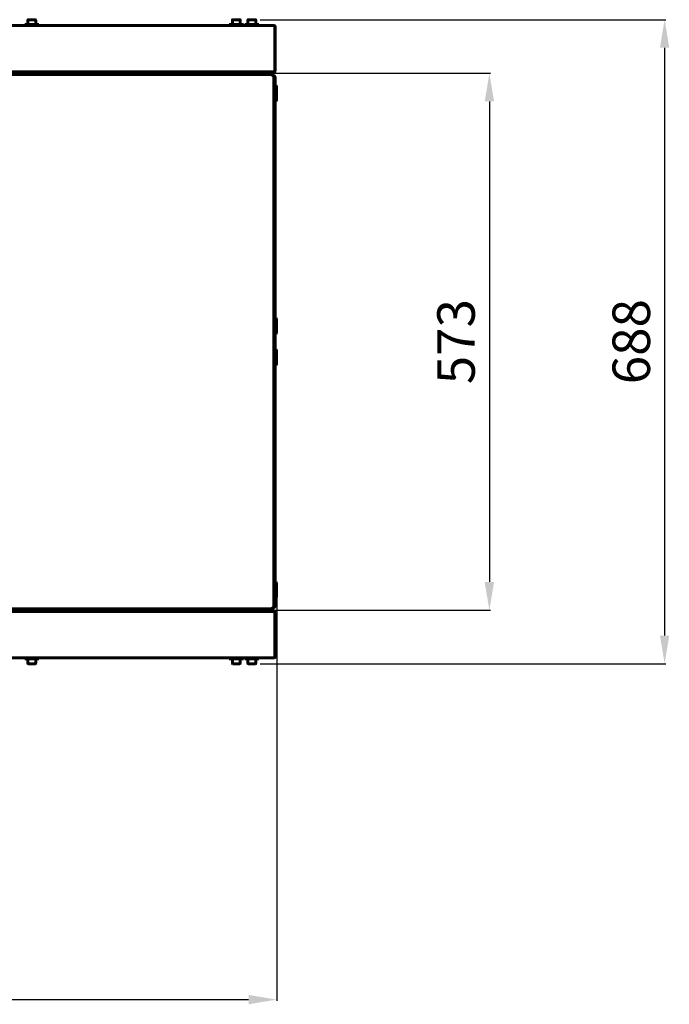
# Model space of a CAD drawing. Units: millimetres. Extents: x 79406 to 104822, y 11270 to 26861.
# Drawn here: x 93664 to 94357, y 20698 to 21748 of the extents above; entities that cross this region are included whole.
import ezdxf

# ---------------------------------------------------------------- set-up
doc = ezdxf.new("R2010")
doc.units = ezdxf.units.MM
doc.linetypes.add('K5LT_BASIC', pattern=[0])
doc.layers.add('Системный слой (15)', color=7, linetype='Continuous')
doc.styles.get("Standard").update_dxf_attribs({"font": 'arial.ttf'})
doc.dimstyles.new('ISO-25', dxfattribs={"dimtxt": 30, "dimasz": 15, "dimexe": 1.25, "dimexo": 5, "dimgap": 10, "dimtad": 1, "dimtxsty": 'Standard', "dimcen": 2.5, "dimadec": 0, "dimazin": 0, "dimtfac": 1, "dimtmove": 0, "dimatfit": 3, "dimfxl": 1, "dimarcsym": 0})

# ---------------------------------------------------------------- blocks, each defined once
blk = doc.blocks.new('*D719')
at = {"color": 0, "lineweight": -2, "transparency": 16777216}
for p, q in [((93920.6, 21748.4), (94353.6, 21748.4)), ((94352.3, 21718.4), (94352.3, 21091.3)), ((93920.6, 21061.3), (94353.6, 21061.3))]:
    blk.add_line(p, q, dxfattribs=at)
at = {"color": 0, "transparency": 16777216}
for points in [[(94347.3, 21718.4), (94357.3, 21718.4), (94352.3, 21748.4)], [(94347.3, 21091.3), (94357.3, 21091.3), (94352.3, 21061.3)]]:
    blk.add_solid(points, dxfattribs=at)
at = {"layer": 'Defpoints', "color": 0, "transparency": 16777216}
for p in [(93915.6, 21748.4), (93915.6, 21061.3), (94352.3, 21061.3)]:
    blk.add_point(p, dxfattribs=at)
at = {"color": 0, "transparency": 16777216, "insert": (94321.9, 21404.9), "char_height": 40, "attachment_point": 5, "rotation": 90}
blk.add_mtext('688', dxfattribs=at)
blk = doc.blocks.new('*D635')
at = {"color": 0, "lineweight": -2, "transparency": 16777216}
for p, q in [((93924, 21691.2), (94166.6, 21691.2)), ((94165.3, 21661.2), (94165.3, 21148.5)), ((93925.6, 21118.5), (94166.6, 21118.5))]:
    blk.add_line(p, q, dxfattribs=at)
at = {"color": 0, "transparency": 16777216}
for points in [[(94160.3, 21661.2), (94170.3, 21661.2), (94165.3, 21691.2)], [(94160.3, 21148.5), (94170.3, 21148.5), (94165.3, 21118.5)]]:
    blk.add_solid(points, dxfattribs=at)
at = {"layer": 'Defpoints', "color": 0, "transparency": 16777216}
for p in [(93919, 21691.2), (93920.6, 21118.5), (94165.3, 21118.5)]:
    blk.add_point(p, dxfattribs=at)
at = {"color": 0, "transparency": 16777216, "insert": (94134.9, 21404.9), "char_height": 40, "attachment_point": 5, "rotation": 90}
blk.add_mtext('573', dxfattribs=at)
blk = doc.blocks.new('*D742')
at = {"color": 0, "lineweight": -2, "transparency": 16777216}
for p, q in [((93938.3, 21133.6), (93938.3, 20701.6)), ((92725.3, 21125.4), (92725.3, 20701.6)), ((92755.3, 20702.9), (93908.3, 20702.9))]:
    blk.add_line(p, q, dxfattribs=at)
at = {"color": 0, "transparency": 16777216}
for points in [[(92755.3, 20707.9), (92755.3, 20697.9), (92725.3, 20702.9)], [(93908.3, 20707.9), (93908.3, 20697.9), (93938.3, 20702.9)]]:
    blk.add_solid(points, dxfattribs=at)
at = {"layer": 'Defpoints', "color": 0, "transparency": 16777216}
for p in [(93938.3, 21138.6), (92725.3, 21130.4), (93938.3, 20702.9)]:
    blk.add_point(p, dxfattribs=at)
at = {"color": 0, "transparency": 16777216, "insert": (93331.8, 20733.3), "char_height": 40, "attachment_point": 5}
blk.add_mtext('1215', dxfattribs=at)

msp = doc.modelspace()

# ---------------------------------------------------------------- linework, layer by layer
at = {"layer": 'Системный слой (15)', "linetype": 'K5LT_BASIC', "lineweight": 60}
for p, q in [((93672.715, 21747.999), (93672.715, 21743.424)), ((93680.79, 21748.424), (93673.14, 21748.424)), ((93681.215, 21747.999), (93681.215, 21743.424)), ((93891.015, 21747.999), (93891.015, 21743.424)), ((93899.09, 21748.424), (93891.44, 21748.424)), ((93899.515, 21747.999), (93899.515, 21743.424)), ((93907.515, 21747.999), (93907.515, 21743.424)), ((93915.59, 21748.424), (93907.94, 21748.424)), ((93916.015, 21747.999), (93916.015, 21743.424)), ((93038.915, 21742.224), (93935.115, 21742.224)), ((93669.465, 21743.424), (93669.465, 21742.224)), ((93684.465, 21743.424), (93669.465, 21743.424)), ((93679.465, 21742.224), (93674.465, 21742.224)), ((93684.465, 21743.424), (93684.465, 21742.224)), ((93887.765, 21743.424), (93887.765, 21742.224)), ((93902.765, 21743.424), (93887.765, 21743.424)), ((93897.765, 21742.224), (93892.765, 21742.224)), ((93902.765, 21743.424), (93902.765, 21742.224)), ((93904.265, 21743.424), (93904.265, 21742.224)), ((93919.265, 21743.424), (93904.265, 21743.424)), ((93919.265, 21743.424), (93919.265, 21742.224)), ((93935.115, 21742.224), (93935.465, 21742.224)), ((93935.115, 21740.924), (93935.115, 21742.224)), ((93935.465, 21741.524), (93935.115, 21741.524)), ((93936.415, 21740.924), (93935.115, 21740.924)), ((93936.415, 21740.924), (93936.415, 21693.924)), ((93936.765, 21740.924), (93936.765, 21693.924)), ((93935.115, 21693.924), (93936.415, 21693.924)), ((93936.415, 21693.924), (93936.765, 21693.924)), ((93932.765, 21691.924), (93009.265, 21691.924)), ((93932.765, 21691.224), (93009.265, 21691.224)), ((93934.612, 21692.624), (93039.418, 21692.624)), ((93201.565, 21689.874), (93933.965, 21689.874)), ((93671.965, 21690.124), (93671.965, 21690.974)), ((93674.465, 21692.624), (93674.465, 21691.924)), ((93679.465, 21692.624), (93679.465, 21691.924)), ((93681.965, 21690.124), (93681.965, 21690.974)), ((93890.265, 21690.124), (93890.265, 21690.974)), ((93892.765, 21692.624), (93892.765, 21691.924)), ((93897.765, 21692.624), (93897.765, 21691.924)), ((93900.265, 21690.124), (93900.265, 21690.974)), ((93906.765, 21690.124), (93906.765, 21690.974)), ((93909.265, 21692.624), (93909.265, 21691.924)), ((93914.265, 21692.624), (93914.265, 21691.924)), ((93935.465, 21692.624), (93915.465, 21692.624)), ((93916.765, 21690.124), (93916.765, 21690.974)), ((93932.765, 21691.924), (93935.765, 21691.924)), ((93935.765, 21691.224), (93932.765, 21691.224)), ((93933.965, 21688.574), (93933.965, 21689.874)), ((93933.965, 21688.224), (93933.965, 21688.574)), ((93935.265, 21688.224), (93933.965, 21688.224)), ((93935.465, 21693.324), (93934.961, 21693.324)), ((93935.265, 21688.224), (93935.265, 21685.846)), ((93935.265, 21683.374), (93935.265, 21686.374)), ((93935.265, 21686.374), (93936.765, 21686.374)), ((93935.265, 21683.374), (93935.265, 21404.874)), ((93935.465, 21693.324), (93935.465, 21692.624)), ((93935.765, 21691.924), (93935.765, 21691.224)), ((93936.765, 21686.374), (93936.765, 21683.374)), ((93936.765, 21683.374), (93936.765, 21404.874)), ((93936.765, 21677.915), (93937.865, 21677.915)), ((93937.865, 21677.915), (93938.265, 21677.515)), ((93937.865, 21677.915), (93937.865, 21665.915)), ((93938.265, 21677.515), (93938.265, 21666.115)), ((93937.865, 21665.915), (93937.865, 21661.915)), ((93937.865, 21661.915), (93938.265, 21662.315)), ((93938.265, 21666.115), (93938.265, 21662.315)), ((93936.765, 21661.915), (93937.865, 21661.915)), ((93936.765, 21429.624), (93937.865, 21429.624)), ((93937.865, 21429.624), (93937.865, 21413.624)), ((93937.865, 21429.624), (93938.265, 21429.224)), ((93938.265, 21429.224), (93938.265, 21414.024)), ((93936.765, 21413.624), (93937.865, 21413.624)), ((93937.865, 21413.624), (93938.265, 21414.024)), ((93935.265, 21404.874), (93936.765, 21404.874)), ((93935.265, 21404.874), (93935.265, 21126.374)), ((93935.265, 21404.874), (93936.765, 21404.874)), ((93936.765, 21404.874), (93936.765, 21126.374)), ((93936.765, 21396.124), (93937.865, 21396.124)), ((93937.865, 21396.124), (93937.865, 21380.124)), ((93937.865, 21396.124), (93938.265, 21395.724)), ((93938.265, 21395.724), (93938.265, 21380.524)), ((93936.765, 21380.124), (93937.865, 21380.124)), ((93937.865, 21380.124), (93938.265, 21380.524)), ((93936.765, 21147.915), (93937.865, 21147.915)), ((93937.865, 21147.915), (93938.265, 21147.515)), ((93937.865, 21147.915), (93937.865, 21135.915)), ((93938.265, 21147.515), (93938.265, 21136.115)), ((93935.265, 21123.374), (93935.265, 21126.374)), ((93936.765, 21131.915), (93937.865, 21131.915)), ((93936.765, 21126.374), (93936.765, 21123.374)), ((93937.865, 21135.915), (93937.865, 21131.915)), ((93937.865, 21131.915), (93938.265, 21132.315)), ((93938.265, 21136.115), (93938.265, 21132.315)), ((93932.765, 21118.524), (93009.265, 21118.524)), ((93932.765, 21117.824), (93009.265, 21117.824)), ((93934.612, 21117.124), (93039.418, 21117.124)), ((93933.965, 21119.874), (93201.565, 21119.874)), ((93674.465, 21117.124), (93461.165, 21117.124)), ((93671.965, 21119.624), (93671.965, 21118.774)), ((93674.465, 21117.124), (93674.465, 21117.824)), ((93679.465, 21117.124), (93679.465, 21117.824)), ((93892.765, 21117.124), (93679.465, 21117.124)), ((93681.965, 21119.624), (93681.965, 21118.774)), ((93890.265, 21119.624), (93890.265, 21118.774)), ((93892.765, 21117.124), (93892.765, 21117.824)), ((93897.765, 21117.124), (93897.765, 21117.824)), ((93909.265, 21117.124), (93897.765, 21117.124)), ((93900.265, 21119.624), (93900.265, 21118.774)), ((93906.765, 21119.624), (93906.765, 21118.774)), ((93909.265, 21117.124), (93909.265, 21117.824)), ((93914.265, 21117.124), (93914.265, 21117.824)), ((93914.612, 21117.124), (93914.265, 21117.124)), ((93935.465, 21117.124), (93915.465, 21117.124)), ((93916.765, 21119.624), (93916.765, 21118.774)), ((93935.765, 21118.524), (93932.765, 21118.524)), ((93932.765, 21117.824), (93935.765, 21117.824)), ((93933.965, 21121.174), (93933.965, 21121.524)), ((93935.265, 21121.524), (93933.965, 21121.524)), ((93933.965, 21119.874), (93933.965, 21121.174)), ((93935.465, 21116.424), (93934.961, 21116.424)), ((93935.265, 21123.902), (93935.265, 21121.524)), ((93936.765, 21123.374), (93935.265, 21123.374)), ((93935.465, 21116.424), (93935.465, 21117.124)), ((93935.765, 21117.824), (93935.765, 21118.524)), ((93935.115, 21115.824), (93936.415, 21115.824)), ((93936.415, 21115.824), (93936.765, 21115.824)), ((93936.415, 21068.824), (93936.415, 21115.824)), ((93936.765, 21068.824), (93936.765, 21115.824)), ((93038.915, 21067.524), (93935.115, 21067.524)), ((93669.465, 21066.324), (93669.465, 21067.524)), ((93684.465, 21067.524), (93669.465, 21067.524)), ((93684.465, 21066.324), (93669.465, 21066.324)), ((93672.715, 21061.749), (93672.715, 21066.324)), ((93681.215, 21061.749), (93681.215, 21066.324)), ((93684.465, 21066.324), (93684.465, 21067.524)), ((93887.765, 21066.324), (93887.765, 21067.524)), ((93902.765, 21067.524), (93887.765, 21067.524)), ((93902.765, 21066.324), (93887.765, 21066.324)), ((93891.015, 21061.749), (93891.015, 21066.324)), ((93899.515, 21061.749), (93899.515, 21066.324)), ((93902.765, 21066.324), (93902.765, 21067.524)), ((93904.265, 21066.324), (93904.265, 21067.524)), ((93919.265, 21067.524), (93904.265, 21067.524)), ((93919.265, 21066.324), (93904.265, 21066.324)), ((93907.515, 21061.749), (93907.515, 21066.324)), ((93916.015, 21061.749), (93916.015, 21066.324)), ((93919.265, 21066.324), (93919.265, 21067.524)), ((93935.115, 21068.824), (93935.115, 21067.524)), ((93936.415, 21068.824), (93935.115, 21068.824)), ((93935.465, 21068.224), (93935.115, 21068.224)), ((93935.115, 21067.524), (93935.465, 21067.524)), ((93680.79, 21061.324), (93673.14, 21061.324)), ((93899.09, 21061.324), (93891.44, 21061.324)), ((93915.59, 21061.324), (93907.94, 21061.324))]:
    msp.add_line(p, q, dxfattribs=at)
for centre, radius, start, end in [((93673.14, 21747.999), 0.425, 90, 180), ((93680.79, 21747.999), 0.425, 0, 90), ((93891.44, 21747.999), 0.425, 90, 180), ((93899.09, 21747.999), 0.425, 0, 90), ((93907.94, 21747.999), 0.425, 90, 180), ((93915.59, 21747.999), 0.425, 0, 90), ((93935.465, 21740.924), 1.3, 0, 90), ((93935.465, 21740.924), 0.6, 0, 90), ((93935.465, 21693.924), 0.6, 270, 0), ((93935.465, 21693.924), 1.3, 270, 0), ((93672.215, 21690.974), 0.25, 90, 180), ((93672.215, 21690.124), 0.25, 180, 270), ((93681.715, 21690.974), 0.25, 0, 90), ((93681.715, 21690.124), 0.25, 270, 0), ((93890.515, 21690.974), 0.25, 90, 180), ((93890.515, 21690.124), 0.25, 180, 270), ((93900.015, 21690.974), 0.25, 0, 90), ((93900.015, 21690.124), 0.25, 270, 0), ((93907.015, 21690.974), 0.25, 90, 180), ((93907.015, 21690.124), 0.25, 180, 270), ((93916.515, 21690.974), 0.25, 0, 90), ((93916.515, 21690.124), 0.25, 270, 0), ((93933.265, 21686.374), 3.5, 0, 78.463041), ((93933.965, 21688.224), 1.3, 0, 90), ((93933.965, 21688.224), 0.6, 0, 90), ((93933.265, 21686.374), 2, 67.668355, 69.512685), ((93672.215, 21119.624), 0.25, 90, 180), ((93672.215, 21118.774), 0.25, 180, 270), ((93681.715, 21119.624), 0.25, 0, 90), ((93681.715, 21118.774), 0.25, 270, 0), ((93890.515, 21119.624), 0.25, 90, 180), ((93890.515, 21118.774), 0.25, 180, 270), ((93900.015, 21119.624), 0.25, 0, 90), ((93900.015, 21118.774), 0.25, 270, 0), ((93907.015, 21119.624), 0.25, 90, 180), ((93907.015, 21118.774), 0.25, 180, 270), ((93916.515, 21119.624), 0.25, 0, 90), ((93916.515, 21118.774), 0.25, 270, 0), ((93933.265, 21123.374), 3.5, 281.536959, 0), ((93933.965, 21121.524), 1.3, 270, 0), ((93933.965, 21121.524), 0.6, 270, 0), ((93933.265, 21123.374), 2, 290.487315, 292.331645), ((93935.465, 21115.824), 1.3, 0, 90), ((93935.465, 21115.824), 0.6, 0, 90), ((93935.465, 21068.824), 0.6, 270, 0), ((93935.465, 21068.824), 1.3, 270, 0), ((93673.14, 21061.749), 0.425, 180, 270), ((93680.79, 21061.749), 0.425, 270, 0), ((93891.44, 21061.749), 0.425, 180, 270), ((93899.09, 21061.749), 0.425, 270, 0), ((93907.94, 21061.749), 0.425, 180, 270), ((93915.59, 21061.749), 0.425, 270, 0)]:
    msp.add_arc(centre, radius, start, end, dxfattribs=at)
for points in [[(93934.612, 21692.624), (93934.624, 21692.624), (93934.648, 21692.629), (93934.684, 21692.654), (93934.72, 21692.694), (93934.756, 21692.75), (93934.791, 21692.821), (93934.827, 21692.905), (93934.863, 21693.003), (93934.899, 21693.112), (93934.935, 21693.231), (93934.971, 21693.359), (93935.007, 21693.494), (93935.043, 21693.634), (93935.079, 21693.778), (93935.103, 21693.875), (93935.115, 21693.924)], [(93934.612, 21117.124), (93934.624, 21117.124), (93934.648, 21117.119), (93934.684, 21117.094), (93934.72, 21117.054), (93934.756, 21116.998), (93934.791, 21116.927), (93934.827, 21116.843), (93934.863, 21116.745), (93934.899, 21116.636), (93934.935, 21116.517), (93934.971, 21116.389), (93935.007, 21116.254), (93935.043, 21116.114), (93935.079, 21115.97), (93935.103, 21115.873), (93935.115, 21115.824)]]:
    msp.add_open_spline(points, degree=3, dxfattribs=at)

# ---------------------------------------------------------------- dimensions: what is measured, and where the dimension line sits
dim = msp.add_linear_dim(base=(94352.334, 21061.324), p1=(93915.59, 21748.424), p2=(93915.59, 21061.324), angle=270, text='688', dimstyle='ISO-25', override={"dimtxt": 40, "dimasz": 30, "dimlunit": 6})
dim.commit()
dim.dimension.update_dxf_attribs({"geometry": '*D719', "text_midpoint": (94321.911, 21404.874)})
at = {"color": 1}
dim = msp.add_linear_dim(base=(94165.305, 21118.524), p1=(93918.988, 21691.224), p2=(93920.597, 21118.524), angle=90, text='573', dimstyle='ISO-25', override={"dimtxt": 40, "dimasz": 30, "dimlunit": 6}, dxfattribs=at)
dim.commit()
dim.dimension.update_dxf_attribs({"geometry": '*D635', "text_midpoint": (94134.868, 21404.874)})
dim = msp.add_linear_dim(base=(93938.265, 20702.884), p1=(92725.265, 21130.395), p2=(93938.265, 21138.619), text='1215', dimstyle='ISO-25', override={"dimtxt": 40, "dimasz": 30, "dimlunit": 6}, dxfattribs=at)
dim.commit()
dim.dimension.update_dxf_attribs({"geometry": '*D742', "text_midpoint": (93331.765, 20733.307)})

doc.saveas('drawing.dxf')
